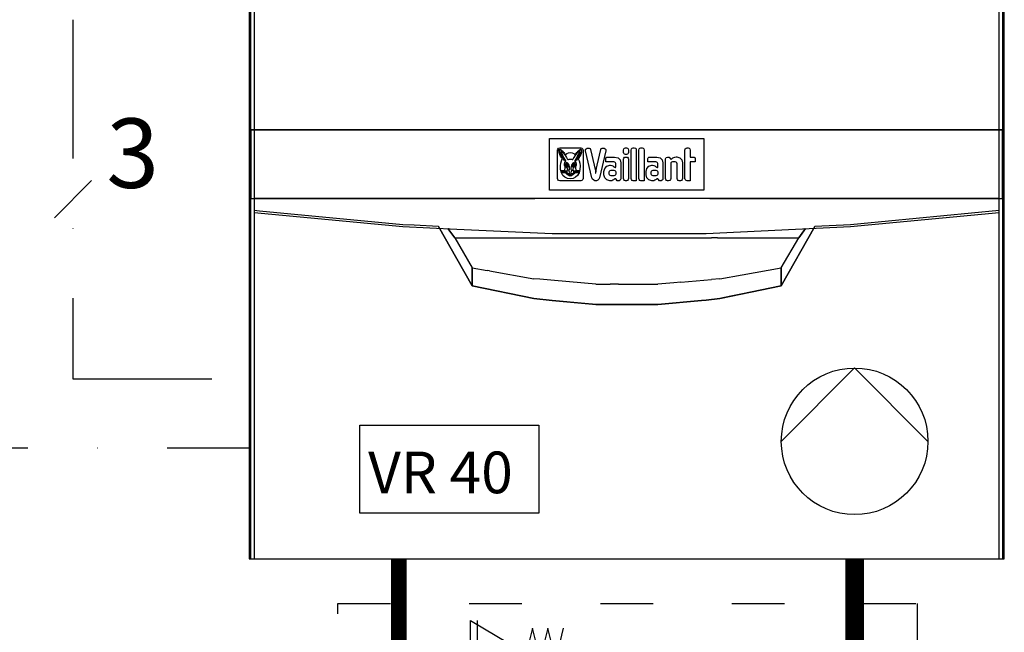
# Model space of a CAD drawing. Units: millimetres. Extents: x -11509 to 41535, y -77081 to -2360.
# Drawn here: x 8070 to 8295, y -16254 to -16114 of the extents above; entities that cross this region are included whole.
import ezdxf

# ---------------------------------------------------------------- set-up
doc = ezdxf.new("R2010")
doc.units = ezdxf.units.MM
doc.linetypes.add('ACAD_ISO03W100', pattern=[30, 12, -18])
doc.linetypes.add('DASHDOT', pattern=[25.4, 12.7, -6.35, 0, -6.35])
for name, color, linetype in [('LIVELLO_1', 160, 'Continuous'), ('Vaillant_H_ALLGEMEIN', 7, 'Continuous'), ('Vaillant_MSR_TEXT', 7, 'Continuous'), ('VG_H_SYMBOL', 7, 'Continuous'), ('VG_HEAT', 7, 'Continuous')]:
    doc.layers.add(name, color=color, linetype=linetype)
doc.styles.get("Standard").update_dxf_attribs({"font": 'arial.ttf'})

# ---------------------------------------------------------------- blocks, each defined once
blk = doc.blocks.new('Emniyet Ventili')
at = {"ltscale": 2}
blk.add_line((1181.81, -343.73), (1196.93, -343.73), dxfattribs=at)
at = {"layer": 'Vaillant_H_ALLGEMEIN', "linetype": 'Continuous'}
for p, q in [((1184.33, -315.62), (1194.41, -318.14)), ((1194.41, -318.14), (1184.33, -320.66)), ((1184.33, -320.66), (1194.41, -323.18)), ((1194.41, -323.18), (1184.33, -325.71)), ((1184.33, -325.71), (1194.41, -328.23)), ((1189.37, -333.27), (1201.97, -325.71)), ((1189.37, -333.27), (1189.37, -326.97)), ((1201.97, -325.71), (1201.97, -340.83)), ((1181.81, -345.87), (1189.37, -333.27)), ((1201.97, -340.83), (1189.37, -333.27)), ((1189.37, -333.27), (1196.93, -345.87)), ((1196.93, -345.87), (1181.81, -345.87))]:
    blk.add_line(p, q, dxfattribs=at)

msp = doc.modelspace()

# ---------------------------------------------------------------- linework, layer by layer
at = {"extrusion": (0, 1, 0)}
for p, q in [((8191.31, -16140.82), (8226.59, -16140.82)), ((8191.31, -16152.58), (8191.31, -16140.82)), ((8226.59, -16140.82), (8226.59, -16152.58)), ((8193.14, -16143.48), (8193.21, -16143.22)), ((8193.21, -16143.22), (8193.39, -16143.04)), ((8193.39, -16143.04), (8193.65, -16142.97)), ((8193.47, -16143.58), (8193.55, -16143.34)), ((8193.55, -16143.34), (8193.74, -16143.27)), ((8193.58, -16143.59), (8193.62, -16143.41)), ((8193.62, -16143.41), (8193.73, -16143.38)), ((8193.65, -16142.97), (8198.45, -16142.97)), ((8193.73, -16143.38), (8193.87, -16143.45)), ((8193.74, -16143.27), (8193.94, -16143.37)), ((8193.94, -16143.37), (8194.11, -16143.52)), ((8197.99, -16143.52), (8198.16, -16143.37)), ((8198.16, -16143.37), (8198.36, -16143.27)), ((8198.24, -16143.45), (8198.37, -16143.38)), ((8198.36, -16143.27), (8198.55, -16143.34)), ((8198.37, -16143.38), (8198.48, -16143.41)), ((8198.45, -16142.97), (8198.71, -16143.04)), ((8198.48, -16143.41), (8198.52, -16143.59)), ((8198.55, -16143.34), (8198.63, -16143.58)), ((8198.71, -16143.04), (8198.89, -16143.22)), ((8198.89, -16143.22), (8198.96, -16143.48)), ((8199.55, -16143.6), (8199.56, -16143.35)), ((8199.56, -16143.35), (8199.69, -16143.15)), ((8199.69, -16143.15), (8199.9, -16143.03)), ((8199.9, -16143.03), (8200.14, -16142.98)), ((8200.14, -16142.98), (8200.38, -16142.99)), ((8200.38, -16142.99), (8200.58, -16143.12)), ((8200.58, -16143.12), (8200.7, -16143.34)), ((8200.7, -16143.34), (8201.52, -16146.9)), ((8202.18, -16146.9), (8203, -16143.34)), ((8203, -16143.34), (8203.12, -16143.12)), ((8203.12, -16143.12), (8203.32, -16142.99)), ((8203.32, -16142.99), (8203.56, -16142.98)), ((8203.56, -16142.98), (8203.81, -16143.03)), ((8203.81, -16143.03), (8204.02, -16143.15)), ((8204.02, -16143.15), (8204.14, -16143.35)), ((8204.14, -16143.35), (8204.15, -16143.6)), ((8208.19, -16143.44), (8208.25, -16143.2)), ((8208.25, -16143.2), (8208.42, -16143.03)), ((8208.42, -16143.03), (8208.65, -16142.97)), ((8208.65, -16142.97), (8208.9, -16142.97)), ((8208.9, -16142.97), (8209.13, -16143.03)), ((8209.13, -16143.03), (8209.3, -16143.2)), ((8209.3, -16143.2), (8209.36, -16143.44)), ((8209.96, -16143.44), (8210.02, -16143.2)), ((8210.02, -16143.2), (8210.19, -16143.03)), ((8210.19, -16143.03), (8210.42, -16142.97)), ((8210.42, -16142.97), (8210.67, -16142.97)), ((8210.67, -16142.97), (8210.91, -16143.03)), ((8210.91, -16143.03), (8211.07, -16143.2)), ((8211.07, -16143.2), (8211.13, -16143.44)), ((8211.73, -16143.44), (8211.8, -16143.2)), ((8211.8, -16143.2), (8211.96, -16143.03)), ((8211.96, -16143.03), (8212.19, -16142.97)), ((8212.19, -16142.97), (8212.45, -16142.97)), ((8212.45, -16142.97), (8212.68, -16143.03)), ((8212.68, -16143.03), (8212.84, -16143.2)), ((8212.84, -16143.2), (8212.91, -16143.44)), ((8222.25, -16143.44), (8222.32, -16143.2)), ((8222.32, -16143.2), (8222.48, -16143.03)), ((8222.48, -16143.03), (8222.71, -16142.97)), ((8222.71, -16142.97), (8222.97, -16142.97)), ((8222.97, -16142.97), (8223.2, -16143.03)), ((8223.2, -16143.03), (8223.36, -16143.2)), ((8223.36, -16143.2), (8223.43, -16143.44)), ((8193.14, -16149.93), (8193.14, -16143.48)), ((8193.52, -16143.97), (8193.47, -16143.58)), ((8193.67, -16144.44), (8193.52, -16143.97)), ((8193.62, -16143.94), (8193.58, -16143.59)), ((8193.77, -16144.4), (8193.62, -16143.94)), ((8193.85, -16144.81), (8193.67, -16144.44)), ((8194.02, -16144.88), (8193.77, -16144.4)), ((8193.89, -16143.84), (8193.85, -16143.89)), ((8193.85, -16143.89), (8193.85, -16143.97)), ((8193.85, -16143.97), (8193.87, -16144.07)), ((8194.05, -16145.14), (8193.85, -16144.81)), ((8193.87, -16143.45), (8194.03, -16143.6)), ((8193.87, -16144.07), (8193.92, -16144.23)), ((8193.97, -16143.86), (8193.89, -16143.84)), ((8193.92, -16144.23), (8194.02, -16144.46)), ((8194.05, -16143.96), (8193.97, -16143.86)), ((8194.02, -16144.46), (8194.14, -16144.72)), ((8194.27, -16145.29), (8194.02, -16144.88)), ((8194.03, -16143.6), (8194.23, -16143.8)), ((8194.03, -16145.91), (8194.23, -16145.42)), ((8194.13, -16144.14), (8194.05, -16143.96)), ((8194.23, -16145.42), (8194.05, -16145.14)), ((8194.11, -16143.52), (8194.21, -16143.62)), ((8194.28, -16144.48), (8194.13, -16144.14)), ((8194.14, -16144.72), (8194.29, -16145)), ((8194.21, -16143.62), (8194.31, -16143.73)), ((8194.23, -16143.8), (8194.5, -16144.13)), ((8194.48, -16145.56), (8194.27, -16145.29)), ((8194.37, -16144.7), (8194.28, -16144.48)), ((8194.29, -16145), (8194.44, -16145.26)), ((8194.31, -16143.73), (8194.43, -16143.87)), ((8194.46, -16144.91), (8194.37, -16144.7)), ((8194.43, -16143.87), (8194.56, -16144.03)), ((8194.44, -16145.26), (8194.59, -16145.48)), ((8194.63, -16145.23), (8194.46, -16144.91)), ((8194.63, -16145.72), (8194.48, -16145.56)), ((8194.5, -16144.13), (8194.95, -16144.74)), ((8194.56, -16144.03), (8194.72, -16144.23)), ((8194.59, -16145.48), (8194.73, -16145.66)), ((8194.76, -16145.45), (8194.63, -16145.23)), ((8194.72, -16144.23), (8194.91, -16144.5)), ((8194.73, -16145.66), (8194.84, -16145.8)), ((8194.86, -16145.62), (8194.76, -16145.45)), ((8194.92, -16145.73), (8194.86, -16145.62)), ((8194.91, -16144.5), (8195.26, -16144.24)), ((8194.95, -16144.74), (8195.19, -16145.12)), ((8195.19, -16145.12), (8195.37, -16145.43)), ((8195.26, -16144.24), (8195.65, -16144.07)), ((8195.37, -16145.43), (8195.46, -16145.58)), ((8195.46, -16145.58), (8195.47, -16145.6)), ((8195.47, -16145.6), (8195.49, -16145.61)), ((8195.49, -16145.61), (8195.51, -16145.61)), ((8195.51, -16145.61), (8195.61, -16145.58)), ((8195.61, -16145.58), (8195.78, -16145.52)), ((8195.65, -16144.07), (8196.05, -16144.02)), ((8195.78, -16145.52), (8196.05, -16145.49)), ((8196.05, -16144.02), (8196.45, -16144.07)), ((8196.05, -16145.49), (8196.32, -16145.52)), ((8196.32, -16145.52), (8196.49, -16145.58)), ((8196.45, -16144.07), (8196.84, -16144.24)), ((8196.49, -16145.58), (8196.59, -16145.61)), ((8196.59, -16145.61), (8196.62, -16145.61)), ((8196.62, -16145.61), (8196.63, -16145.6)), ((8196.63, -16145.6), (8196.65, -16145.58)), ((8196.65, -16145.58), (8196.73, -16145.43)), ((8196.73, -16145.43), (8196.91, -16145.12)), ((8196.84, -16144.24), (8197.19, -16144.5)), ((8196.91, -16145.12), (8197.16, -16144.74)), ((8197.16, -16144.74), (8197.6, -16144.13)), ((8197.24, -16145.62), (8197.18, -16145.73)), ((8197.19, -16144.5), (8197.38, -16144.23)), ((8197.34, -16145.45), (8197.24, -16145.62)), ((8197.26, -16145.8), (8197.37, -16145.66)), ((8197.47, -16145.23), (8197.34, -16145.45)), ((8197.37, -16145.66), (8197.51, -16145.48)), ((8197.38, -16144.23), (8197.54, -16144.03)), ((8197.64, -16144.91), (8197.47, -16145.23)), ((8197.62, -16145.56), (8197.47, -16145.72)), ((8197.51, -16145.48), (8197.66, -16145.26)), ((8197.54, -16144.03), (8197.67, -16143.87)), ((8197.6, -16144.13), (8197.87, -16143.8)), ((8197.83, -16145.29), (8197.62, -16145.56)), ((8197.73, -16144.7), (8197.64, -16144.91)), ((8197.66, -16145.26), (8197.81, -16145)), ((8197.67, -16143.87), (8197.79, -16143.73)), ((8197.83, -16144.48), (8197.73, -16144.7)), ((8197.79, -16143.73), (8197.9, -16143.62)), ((8197.81, -16145), (8197.96, -16144.72)), ((8197.97, -16144.14), (8197.83, -16144.48)), ((8198.08, -16144.88), (8197.83, -16145.29)), ((8197.87, -16143.8), (8198.07, -16143.6)), ((8198.06, -16145.14), (8197.87, -16145.42)), ((8197.87, -16145.42), (8198.07, -16145.91)), ((8197.9, -16143.62), (8197.99, -16143.52)), ((8197.96, -16144.72), (8198.08, -16144.46)), ((8198.05, -16143.96), (8197.97, -16144.14)), ((8198.13, -16143.86), (8198.05, -16143.96)), ((8198.25, -16144.81), (8198.06, -16145.14)), ((8198.07, -16143.6), (8198.24, -16143.45)), ((8198.08, -16144.46), (8198.18, -16144.23)), ((8198.33, -16144.4), (8198.08, -16144.88)), ((8198.21, -16143.84), (8198.13, -16143.86)), ((8198.18, -16144.23), (8198.23, -16144.07)), ((8198.25, -16143.89), (8198.21, -16143.84)), ((8198.23, -16144.07), (8198.25, -16143.97)), ((8198.25, -16143.97), (8198.25, -16143.89)), ((8198.43, -16144.44), (8198.25, -16144.81)), ((8198.48, -16143.94), (8198.33, -16144.4)), ((8198.58, -16143.97), (8198.43, -16144.44)), ((8198.52, -16143.59), (8198.48, -16143.94)), ((8198.63, -16143.58), (8198.58, -16143.97)), ((8198.96, -16143.48), (8198.96, -16149.93)), ((8200.99, -16149.79), (8199.55, -16143.6)), ((8204.15, -16143.6), (8202.71, -16149.79)), ((8204.14, -16145.4), (8204.2, -16145.2)), ((8204.14, -16146.12), (8204.14, -16145.4)), ((8204.2, -16145.2), (8204.36, -16145.08)), ((8204.36, -16145.08), (8204.59, -16145.04)), ((8204.59, -16145.04), (8206.17, -16145.04)), ((8206.17, -16145.04), (8206.98, -16145.22)), ((8206.98, -16145.22), (8207.44, -16145.7)), ((8208.19, -16143.97), (8208.19, -16143.44)), ((8208.25, -16144.21), (8208.19, -16143.97)), ((8208.19, -16145.51), (8208.25, -16145.27)), ((8208.19, -16149.96), (8208.19, -16145.51)), ((8208.42, -16144.38), (8208.25, -16144.21)), ((8208.25, -16145.27), (8208.42, -16145.1)), ((8208.65, -16144.45), (8208.42, -16144.38)), ((8208.42, -16145.1), (8208.65, -16145.04)), ((8208.9, -16144.45), (8208.65, -16144.45)), ((8208.65, -16145.04), (8208.9, -16145.04)), ((8209.13, -16144.38), (8208.9, -16144.45)), ((8208.9, -16145.04), (8209.13, -16145.1)), ((8209.3, -16144.21), (8209.13, -16144.38)), ((8209.13, -16145.1), (8209.3, -16145.27)), ((8209.36, -16143.97), (8209.3, -16144.21)), ((8209.3, -16145.27), (8209.36, -16145.51)), ((8209.36, -16143.44), (8209.36, -16143.97)), ((8209.36, -16145.51), (8209.36, -16149.96)), ((8209.96, -16149.96), (8209.96, -16143.44)), ((8211.13, -16143.44), (8211.13, -16150.44)), ((8211.73, -16149.96), (8211.73, -16143.44)), ((8212.91, -16143.44), (8212.91, -16150.44)), ((8213.76, -16145.4), (8213.82, -16145.21)), ((8213.76, -16146.12), (8213.76, -16145.4)), ((8213.82, -16145.21), (8213.98, -16145.08)), ((8213.98, -16145.08), (8214.21, -16145.04)), ((8214.21, -16145.04), (8215.78, -16145.04)), ((8215.78, -16145.04), (8216.6, -16145.22)), ((8216.6, -16145.22), (8217.06, -16145.7)), ((8217.81, -16145.48), (8217.85, -16145.29)), ((8217.81, -16149.96), (8217.81, -16145.48)), ((8217.85, -16145.29), (8217.98, -16145.11)), ((8217.98, -16145.11), (8218.22, -16145.04)), ((8218.22, -16145.04), (8218.61, -16145.04)), ((8218.61, -16145.04), (8218.89, -16145.4)), ((8218.89, -16145.4), (8218.94, -16145.46)), ((8218.94, -16145.46), (8219, -16145.49)), ((8219, -16145.49), (8219.05, -16145.5)), ((8219.05, -16145.5), (8219.1, -16145.49)), ((8219.1, -16145.49), (8219.16, -16145.46)), ((8219.16, -16145.46), (8219.23, -16145.42)), ((8219.23, -16145.42), (8219.31, -16145.37)), ((8219.31, -16145.37), (8219.39, -16145.31)), ((8219.39, -16145.31), (8219.48, -16145.25)), ((8219.48, -16145.25), (8219.69, -16145.13)), ((8219.69, -16145.13), (8219.95, -16145.04)), ((8219.95, -16145.04), (8220.25, -16145)), ((8220.25, -16145), (8220.42, -16145)), ((8220.42, -16145), (8221.09, -16145.2)), ((8221.09, -16145.2), (8221.51, -16145.71)), ((8222.25, -16149.96), (8222.25, -16143.44)), ((8223.43, -16143.44), (8223.43, -16145.04)), ((8223.43, -16145.04), (8224.14, -16145.04)), ((8224.14, -16145.04), (8224.37, -16145.09)), ((8224.37, -16145.09), (8224.54, -16145.24)), ((8224.54, -16145.24), (8224.6, -16145.47)), ((8224.6, -16145.47), (8224.6, -16146.12)), ((8193.82, -16147.02), (8193.89, -16146.45)), ((8193.85, -16147.89), (8193.82, -16147.02)), ((8194.04, -16148.62), (8193.85, -16147.89)), ((8193.89, -16146.45), (8194.03, -16145.91)), ((8194.78, -16145.85), (8194.63, -16145.72)), ((8194.71, -16146.58), (8194.78, -16146.28)), ((8194.72, -16146.88), (8194.71, -16146.58)), ((8194.79, -16147.13), (8194.72, -16146.88)), ((8194.86, -16145.88), (8194.78, -16145.85)), ((8194.78, -16146.28), (8194.9, -16146.08)), ((8194.78, -16147.96), (8194.81, -16147.81)), ((8194.85, -16147.31), (8194.79, -16147.13)), ((8194.81, -16147.81), (8194.85, -16147.66)), ((8194.84, -16145.8), (8194.86, -16145.88)), ((8194.87, -16147.44), (8194.85, -16147.31)), ((8194.85, -16147.66), (8194.87, -16147.56)), ((8194.87, -16147.56), (8194.87, -16147.44)), ((8194.9, -16146.08), (8195, -16145.95)), ((8194.98, -16145.84), (8194.92, -16145.73)), ((8195.03, -16146.42), (8194.96, -16146.62)), ((8194.96, -16146.62), (8194.96, -16146.87)), ((8194.96, -16146.87), (8195.02, -16147.11)), ((8195.01, -16145.9), (8194.98, -16145.84)), ((8195, -16145.95), (8195.01, -16145.94)), ((8195.02, -16145.92), (8195.01, -16145.9)), ((8195.01, -16145.94), (8195.02, -16145.92)), ((8195.02, -16147.11), (8195.14, -16147.33)), ((8195.16, -16146.32), (8195.03, -16146.42)), ((8195.13, -16146.67), (8195.19, -16146.61)), ((8195.13, -16146.71), (8195.13, -16146.67)), ((8195.16, -16146.72), (8195.13, -16146.71)), ((8195.14, -16147.33), (8195.24, -16147.49)), ((8195.32, -16146.34), (8195.16, -16146.32)), ((8195.19, -16146.7), (8195.16, -16146.72)), ((8195.16, -16146.9), (8195.21, -16146.81)), ((8195.16, -16147.04), (8195.16, -16146.9)), ((8195.22, -16147.18), (8195.16, -16147.04)), ((8195.19, -16146.61), (8195.3, -16146.59)), ((8195.23, -16146.69), (8195.19, -16146.7)), ((8195.21, -16146.81), (8195.3, -16146.79)), ((8195.35, -16147.31), (8195.22, -16147.18)), ((8195.31, -16146.68), (8195.23, -16146.69)), ((8195.24, -16147.49), (8195.31, -16147.59)), ((8195.3, -16146.59), (8195.46, -16146.64)), ((8195.3, -16146.79), (8195.38, -16146.82)), ((8195.42, -16146.72), (8195.31, -16146.68)), ((8195.31, -16147.59), (8195.37, -16147.71)), ((8195.47, -16146.46), (8195.32, -16146.34)), ((8195.46, -16147.36), (8195.35, -16147.31)), ((8195.37, -16147.71), (8195.4, -16147.84)), ((8195.38, -16146.82), (8195.45, -16146.9)), ((8195.41, -16146.94), (8195.39, -16146.98)), ((8195.39, -16146.98), (8195.39, -16147.03)), ((8195.39, -16147.03), (8195.43, -16147.06)), ((8195.4, -16147.91), (8195.39, -16147.99)), ((8195.4, -16147.84), (8195.4, -16147.91)), ((8195.45, -16146.92), (8195.41, -16146.94)), ((8195.55, -16146.89), (8195.42, -16146.72)), ((8195.43, -16147.06), (8195.47, -16147.06)), ((8195.45, -16146.9), (8195.45, -16146.91)), ((8195.45, -16146.91), (8195.45, -16146.92)), ((8195.45, -16146.92), (8195.45, -16146.92)), ((8195.46, -16146.64), (8195.56, -16146.75)), ((8195.54, -16147.36), (8195.46, -16147.36)), ((8195.62, -16146.67), (8195.47, -16146.46)), ((8195.47, -16147.06), (8195.51, -16147.05)), ((8195.51, -16147.05), (8195.52, -16147.05)), ((8195.52, -16147.05), (8195.52, -16147.05)), ((8195.52, -16147.05), (8195.53, -16147.05)), ((8195.53, -16147.05), (8195.54, -16147.07)), ((8195.54, -16147.07), (8195.55, -16147.1)), ((8195.58, -16147.31), (8195.54, -16147.36)), ((8195.6, -16147.04), (8195.55, -16146.89)), ((8195.55, -16147.1), (8195.56, -16147.14)), ((8195.56, -16146.75), (8195.61, -16146.87)), ((8195.56, -16147.14), (8195.58, -16147.24)), ((8195.58, -16147.24), (8195.58, -16147.31)), ((8195.63, -16147.13), (8195.6, -16147.04)), ((8195.61, -16146.87), (8195.65, -16147.01)), ((8195.76, -16146.93), (8195.62, -16146.67)), ((8195.65, -16147.16), (8195.63, -16147.13)), ((8195.65, -16147.01), (8195.66, -16147.12)), ((8195.66, -16147.12), (8195.65, -16147.16)), ((8195.85, -16147.23), (8195.76, -16146.93)), ((8195.89, -16147.57), (8195.85, -16147.23)), ((8195.86, -16147.93), (8195.89, -16147.8)), ((8195.89, -16147.8), (8195.89, -16147.57)), ((8196.25, -16147.23), (8196.21, -16147.57)), ((8196.21, -16147.57), (8196.21, -16147.8)), ((8196.21, -16147.8), (8196.25, -16147.93)), ((8196.35, -16146.93), (8196.25, -16147.23)), ((8196.48, -16146.67), (8196.35, -16146.93)), ((8196.44, -16147.12), (8196.45, -16147.01)), ((8196.45, -16147.16), (8196.44, -16147.12)), ((8196.45, -16147.01), (8196.49, -16146.87)), ((8196.47, -16147.13), (8196.45, -16147.16)), ((8196.5, -16147.04), (8196.47, -16147.13)), ((8196.63, -16146.46), (8196.48, -16146.67)), ((8196.49, -16146.87), (8196.54, -16146.75)), ((8196.56, -16146.89), (8196.5, -16147.04)), ((8196.52, -16147.24), (8196.54, -16147.14)), ((8196.52, -16147.31), (8196.52, -16147.24)), ((8196.56, -16147.36), (8196.52, -16147.31)), ((8196.54, -16146.75), (8196.64, -16146.64)), ((8196.54, -16147.14), (8196.55, -16147.1)), ((8196.55, -16147.1), (8196.56, -16147.07)), ((8196.68, -16146.72), (8196.56, -16146.89)), ((8196.56, -16147.07), (8196.57, -16147.05)), ((8196.64, -16147.36), (8196.56, -16147.36)), ((8196.57, -16147.05), (8196.58, -16147.05)), ((8196.58, -16147.05), (8196.59, -16147.05)), ((8196.59, -16147.05), (8196.6, -16147.05)), ((8196.6, -16147.05), (8196.63, -16147.06)), ((8196.78, -16146.34), (8196.63, -16146.46)), ((8196.63, -16147.06), (8196.67, -16147.06)), ((8196.64, -16146.64), (8196.81, -16146.59)), ((8196.75, -16147.31), (8196.64, -16147.36)), ((8196.65, -16146.9), (8196.72, -16146.82)), ((8196.65, -16146.91), (8196.65, -16146.9)), ((8196.65, -16146.92), (8196.65, -16146.91)), ((8196.69, -16146.94), (8196.65, -16146.92)), ((8196.65, -16146.92), (8196.65, -16146.92)), ((8196.67, -16147.06), (8196.71, -16147.03)), ((8196.79, -16146.68), (8196.68, -16146.72)), ((8196.72, -16146.98), (8196.69, -16146.94)), ((8196.7, -16147.84), (8196.73, -16147.71)), ((8196.7, -16147.91), (8196.7, -16147.84)), ((8196.71, -16147.99), (8196.7, -16147.91)), ((8196.71, -16147.03), (8196.72, -16146.98)), ((8196.72, -16146.82), (8196.8, -16146.79)), ((8196.73, -16147.71), (8196.79, -16147.59)), ((8196.88, -16147.18), (8196.75, -16147.31)), ((8196.94, -16146.32), (8196.78, -16146.34)), ((8196.87, -16146.69), (8196.79, -16146.68)), ((8196.79, -16147.59), (8196.86, -16147.49)), ((8196.8, -16146.79), (8196.89, -16146.81)), ((8196.81, -16146.59), (8196.91, -16146.61)), ((8196.86, -16147.49), (8196.96, -16147.33)), ((8196.91, -16146.7), (8196.87, -16146.69)), ((8196.94, -16147.04), (8196.88, -16147.18)), ((8196.89, -16146.81), (8196.94, -16146.9)), ((8196.91, -16146.61), (8196.97, -16146.67)), ((8196.95, -16146.72), (8196.91, -16146.7)), ((8197.08, -16146.42), (8196.94, -16146.32)), ((8196.94, -16146.9), (8196.94, -16147.04)), ((8196.97, -16146.71), (8196.95, -16146.72)), ((8196.96, -16147.33), (8197.08, -16147.11)), ((8196.97, -16146.67), (8196.97, -16146.71)), ((8197.14, -16146.62), (8197.08, -16146.42)), ((8197.08, -16147.11), (8197.14, -16146.87)), ((8197.12, -16145.84), (8197.09, -16145.9)), ((8197.09, -16145.9), (8197.09, -16145.92)), ((8197.09, -16145.92), (8197.09, -16145.94)), ((8197.09, -16145.94), (8197.1, -16145.95)), ((8197.1, -16145.95), (8197.2, -16146.08)), ((8197.18, -16145.73), (8197.12, -16145.84)), ((8197.14, -16146.87), (8197.14, -16146.62)), ((8197.2, -16146.08), (8197.32, -16146.28)), ((8197.25, -16147.31), (8197.23, -16147.44)), ((8197.23, -16147.44), (8197.23, -16147.56)), ((8197.23, -16147.56), (8197.25, -16147.66)), ((8197.24, -16145.88), (8197.26, -16145.8)), ((8197.32, -16145.85), (8197.24, -16145.88)), ((8197.31, -16147.13), (8197.25, -16147.31)), ((8197.25, -16147.66), (8197.3, -16147.81)), ((8197.3, -16147.81), (8197.32, -16147.96)), ((8197.38, -16146.88), (8197.31, -16147.13)), ((8197.47, -16145.72), (8197.32, -16145.85)), ((8197.32, -16146.28), (8197.39, -16146.58)), ((8197.39, -16146.58), (8197.38, -16146.88)), ((8198.25, -16147.89), (8198.06, -16148.62)), ((8198.07, -16145.91), (8198.21, -16146.45)), ((8198.21, -16146.45), (8198.28, -16147.02)), ((8198.28, -16147.02), (8198.25, -16147.89)), ((8201.52, -16146.9), (8201.67, -16147.59)), ((8201.67, -16147.59), (8201.78, -16148.22)), ((8201.93, -16148.22), (8202.03, -16147.59)), ((8202.03, -16147.59), (8202.18, -16146.9)), ((8203.74, -16148.32), (8203.91, -16147.64)), ((8203.91, -16147.64), (8204.36, -16147.13)), ((8206, -16146.12), (8204.14, -16146.12)), ((8204.36, -16147.13), (8205.05, -16146.93)), ((8205.05, -16146.93), (8205.2, -16146.93)), ((8205.2, -16146.93), (8205.51, -16146.97)), ((8205.51, -16146.97), (8205.75, -16147.06)), ((8205.75, -16147.06), (8205.94, -16147.18)), ((8205.94, -16147.18), (8206.02, -16147.25)), ((8206.22, -16146.18), (8206, -16146.12)), ((8206.02, -16147.25), (8206.09, -16147.3)), ((8206.09, -16147.3), (8206.16, -16147.35)), ((8206.16, -16147.35), (8206.22, -16147.39)), ((8206.36, -16146.33), (8206.22, -16146.18)), ((8206.22, -16147.39), (8206.27, -16147.42)), ((8206.27, -16147.42), (8206.33, -16147.43)), ((8206.33, -16147.43), (8206.35, -16147.42)), ((8206.35, -16147.42), (8206.38, -16147.41)), ((8206.42, -16146.54), (8206.36, -16146.33)), ((8206.38, -16147.41), (8206.4, -16147.39)), ((8206.4, -16147.39), (8206.41, -16147.36)), ((8206.41, -16147.36), (8206.42, -16147.32)), ((8206.42, -16147.27), (8206.42, -16146.54)), ((8206.42, -16147.32), (8206.42, -16147.27)), ((8207.44, -16145.7), (8207.59, -16146.38)), ((8207.59, -16146.38), (8207.59, -16150)), ((8213.36, -16148.33), (8213.53, -16147.64)), ((8213.53, -16147.64), (8213.98, -16147.13)), ((8215.62, -16146.12), (8213.76, -16146.12)), ((8213.98, -16147.13), (8214.67, -16146.93)), ((8214.67, -16146.93), (8214.82, -16146.93)), ((8214.82, -16146.93), (8215.13, -16146.97)), ((8215.13, -16146.97), (8215.37, -16147.06)), ((8215.37, -16147.06), (8215.55, -16147.18)), ((8215.55, -16147.18), (8215.63, -16147.25)), ((8215.83, -16146.18), (8215.62, -16146.12)), ((8215.63, -16147.25), (8215.71, -16147.3)), ((8215.71, -16147.3), (8215.77, -16147.35)), ((8215.77, -16147.35), (8215.83, -16147.39)), ((8215.98, -16146.33), (8215.83, -16146.18)), ((8215.83, -16147.39), (8215.89, -16147.42)), ((8215.89, -16147.42), (8215.94, -16147.43)), ((8215.94, -16147.43), (8215.97, -16147.42)), ((8215.97, -16147.42), (8216, -16147.41)), ((8216.04, -16146.54), (8215.98, -16146.33)), ((8216, -16147.41), (8216.02, -16147.39)), ((8216.02, -16147.39), (8216.03, -16147.36)), ((8216.03, -16147.32), (8216.04, -16147.27)), ((8216.03, -16147.36), (8216.03, -16147.32)), ((8216.04, -16147.27), (8216.04, -16146.54)), ((8217.06, -16145.7), (8217.21, -16146.38)), ((8217.21, -16146.38), (8217.21, -16150)), ((8219.04, -16146.35), (8218.98, -16146.58)), ((8218.98, -16146.58), (8218.98, -16149.96)), ((8219.2, -16146.18), (8219.04, -16146.35)), ((8219.43, -16146.12), (8219.2, -16146.18)), ((8220.03, -16146.12), (8219.43, -16146.12)), ((8220.26, -16146.18), (8220.03, -16146.12)), ((8220.42, -16146.35), (8220.26, -16146.18)), ((8220.48, -16146.58), (8220.42, -16146.35)), ((8220.48, -16149.96), (8220.48, -16146.58)), ((8221.51, -16145.71), (8221.65, -16146.39)), ((8221.65, -16146.39), (8221.65, -16149.96)), ((8224.6, -16146.12), (8223.43, -16146.12)), ((8223.43, -16146.12), (8223.43, -16150.44)), ((8193.21, -16150.19), (8193.14, -16149.93)), ((8193.98, -16148.15), (8193.99, -16148.12)), ((8193.98, -16148.18), (8193.98, -16148.15)), ((8194, -16148.21), (8193.98, -16148.18)), ((8193.99, -16148.12), (8194.01, -16148.1)), ((8194.03, -16148.21), (8194, -16148.21)), ((8194.01, -16148.1), (8194.04, -16148.1)), ((8195.24, -16148.28), (8194.03, -16148.21)), ((8194.04, -16148.1), (8194.78, -16148.14)), ((8194.04, -16148.4), (8194.05, -16148.37)), ((8194.05, -16148.43), (8194.04, -16148.4)), ((8194.38, -16149.22), (8194.04, -16148.62)), ((8194.05, -16148.37), (8194.07, -16148.35)), ((8194.07, -16148.45), (8194.05, -16148.43)), ((8194.07, -16148.35), (8194.1, -16148.34)), ((8194.1, -16148.46), (8194.07, -16148.45)), ((8194.1, -16148.34), (8195.23, -16148.34)), ((8195.23, -16148.46), (8194.1, -16148.46)), ((8194.12, -16148.64), (8194.13, -16148.61)), ((8194.13, -16148.67), (8194.12, -16148.64)), ((8194.13, -16148.61), (8194.15, -16148.59)), ((8194.16, -16148.69), (8194.13, -16148.67)), ((8194.15, -16148.59), (8194.18, -16148.58)), ((8194.19, -16148.7), (8194.16, -16148.69)), ((8194.18, -16148.58), (8195.24, -16148.53)), ((8194.94, -16148.66), (8194.19, -16148.7)), ((8194.83, -16149.66), (8194.38, -16149.22)), ((8194.78, -16148.14), (8194.78, -16147.96)), ((8195.4, -16149.93), (8194.83, -16149.66)), ((8195.15, -16148.88), (8194.94, -16148.66)), ((8195.36, -16149.01), (8195.15, -16148.88)), ((8195.23, -16148.34), (8195.23, -16148.38)), ((8195.23, -16148.38), (8195.23, -16148.41)), ((8195.23, -16148.41), (8195.23, -16148.45)), ((8195.23, -16148.45), (8195.23, -16148.46)), ((8195.28, -16148.18), (8195.24, -16148.28)), ((8195.24, -16148.53), (8195.34, -16148.71)), ((8195.33, -16148.11), (8195.28, -16148.18)), ((8195.37, -16148.05), (8195.33, -16148.11)), ((8195.34, -16148.71), (8195.49, -16148.8)), ((8195.5, -16149.08), (8195.36, -16149.01)), ((8195.39, -16147.99), (8195.37, -16148.05)), ((8196.05, -16150.03), (8195.4, -16149.93)), ((8195.49, -16148.8), (8195.66, -16148.83)), ((8195.6, -16149.17), (8195.5, -16149.08)), ((8195.78, -16149.32), (8195.6, -16149.17)), ((8195.66, -16148.83), (8195.82, -16148.77)), ((8195.72, -16148.22), (8195.73, -16148.13)), ((8195.76, -16148.3), (8195.72, -16148.22)), ((8195.73, -16148.13), (8195.77, -16148.05)), ((8195.75, -16149.04), (8195.85, -16149)), ((8195.84, -16149.11), (8195.75, -16149.04)), ((8195.82, -16148.36), (8195.76, -16148.3)), ((8195.77, -16148.05), (8195.81, -16147.99)), ((8196.05, -16149.39), (8195.78, -16149.32)), ((8195.81, -16147.99), (8195.86, -16147.93)), ((8195.88, -16148.41), (8195.82, -16148.36)), ((8195.82, -16148.77), (8195.94, -16148.61)), ((8195.94, -16149.15), (8195.84, -16149.11)), ((8195.85, -16149), (8195.96, -16148.93)), ((8195.94, -16148.61), (8195.88, -16148.41)), ((8196.05, -16149.16), (8195.94, -16149.15)), ((8195.96, -16148.93), (8196.05, -16148.85)), ((8196.05, -16148.85), (8196.14, -16148.93)), ((8196.16, -16149.15), (8196.05, -16149.16)), ((8196.32, -16149.32), (8196.05, -16149.39)), ((8196.7, -16149.93), (8196.05, -16150.03)), ((8196.14, -16148.93), (8196.25, -16149)), ((8196.22, -16148.41), (8196.16, -16148.61)), ((8196.16, -16148.61), (8196.28, -16148.77)), ((8196.26, -16149.11), (8196.16, -16149.15)), ((8196.28, -16148.36), (8196.22, -16148.41)), ((8196.25, -16147.93), (8196.29, -16147.99)), ((8196.25, -16149), (8196.35, -16149.04)), ((8196.35, -16149.04), (8196.26, -16149.11)), ((8196.34, -16148.3), (8196.28, -16148.36)), ((8196.28, -16148.77), (8196.45, -16148.83)), ((8196.29, -16147.99), (8196.33, -16148.05)), ((8196.5, -16149.17), (8196.32, -16149.32)), ((8196.33, -16148.05), (8196.37, -16148.13)), ((8196.38, -16148.22), (8196.34, -16148.3)), ((8196.37, -16148.13), (8196.38, -16148.22)), ((8196.45, -16148.83), (8196.61, -16148.8)), ((8196.6, -16149.08), (8196.5, -16149.17)), ((8196.74, -16149.01), (8196.6, -16149.08)), ((8196.61, -16148.8), (8196.76, -16148.71)), ((8197.27, -16149.66), (8196.7, -16149.93)), ((8196.73, -16148.05), (8196.71, -16147.99)), ((8196.77, -16148.11), (8196.73, -16148.05)), ((8196.95, -16148.88), (8196.74, -16149.01)), ((8196.76, -16148.71), (8196.86, -16148.53)), ((8196.82, -16148.18), (8196.77, -16148.11)), ((8196.86, -16148.28), (8196.82, -16148.18)), ((8198.07, -16148.21), (8196.86, -16148.28)), ((8196.86, -16148.53), (8197.92, -16148.58)), ((8196.87, -16148.38), (8196.87, -16148.34)), ((8196.87, -16148.34), (8198, -16148.34)), ((8196.87, -16148.41), (8196.87, -16148.38)), ((8196.87, -16148.45), (8196.87, -16148.41)), ((8196.87, -16148.46), (8196.87, -16148.45)), ((8198, -16148.46), (8196.87, -16148.46)), ((8197.16, -16148.66), (8196.95, -16148.88)), ((8197.91, -16148.7), (8197.16, -16148.66)), ((8197.72, -16149.22), (8197.27, -16149.66)), ((8197.32, -16147.96), (8197.32, -16148.14)), ((8197.32, -16148.14), (8198.06, -16148.1)), ((8198.06, -16148.62), (8197.72, -16149.22)), ((8197.94, -16148.69), (8197.91, -16148.7)), ((8197.92, -16148.58), (8197.95, -16148.59)), ((8197.97, -16148.67), (8197.94, -16148.69)), ((8197.95, -16148.59), (8197.97, -16148.61)), ((8197.97, -16148.61), (8197.98, -16148.64)), ((8197.98, -16148.64), (8197.97, -16148.67)), ((8198, -16148.34), (8198.03, -16148.35)), ((8198.03, -16148.45), (8198, -16148.46)), ((8198.03, -16148.35), (8198.05, -16148.37)), ((8198.05, -16148.43), (8198.03, -16148.45)), ((8198.05, -16148.37), (8198.06, -16148.4)), ((8198.06, -16148.4), (8198.05, -16148.43)), ((8198.06, -16148.1), (8198.09, -16148.1)), ((8198.1, -16148.21), (8198.07, -16148.21)), ((8198.09, -16148.1), (8198.11, -16148.12)), ((8198.12, -16148.18), (8198.1, -16148.21)), ((8198.11, -16148.12), (8198.12, -16148.15)), ((8198.12, -16148.15), (8198.12, -16148.18)), ((8198.96, -16149.93), (8198.89, -16150.19)), ((8201.14, -16150.1), (8200.99, -16149.79)), ((8201.39, -16150.34), (8201.14, -16150.1)), ((8201.78, -16148.22), (8201.84, -16148.74)), ((8201.84, -16148.74), (8201.86, -16148.74)), ((8201.86, -16148.74), (8201.93, -16148.22)), ((8202.56, -16150.1), (8202.31, -16150.34)), ((8202.71, -16149.79), (8202.56, -16150.1)), ((8203.74, -16149.07), (8203.74, -16148.32)), ((8203.91, -16149.76), (8203.74, -16149.07)), ((8204.36, -16150.27), (8203.91, -16149.76)), ((8204.92, -16148.52), (8204.98, -16148.28)), ((8204.92, -16148.89), (8204.92, -16148.52)), ((8204.98, -16149.12), (8204.92, -16148.89)), ((8204.98, -16148.28), (8205.14, -16148.12)), ((8205.14, -16149.29), (8204.98, -16149.12)), ((8205.14, -16148.12), (8205.37, -16148.05)), ((8205.37, -16149.35), (8205.14, -16149.29)), ((8205.37, -16148.05), (8205.97, -16148.05)), ((8205.97, -16149.35), (8205.37, -16149.35)), ((8205.97, -16148.05), (8206.2, -16148.12)), ((8206.2, -16149.29), (8205.97, -16149.35)), ((8206.09, -16150.12), (8206.02, -16150.18)), ((8206.16, -16150.08), (8206.09, -16150.12)), ((8206.22, -16150.03), (8206.16, -16150.08)), ((8206.2, -16148.12), (8206.36, -16148.28)), ((8206.36, -16149.12), (8206.2, -16149.29)), ((8206.28, -16150.01), (8206.22, -16150.03)), ((8206.34, -16150), (8206.28, -16150.01)), ((8206.41, -16150.01), (8206.34, -16150)), ((8206.36, -16148.28), (8206.42, -16148.52)), ((8206.42, -16148.89), (8206.36, -16149.12)), ((8206.47, -16150.03), (8206.41, -16150.01)), ((8206.42, -16148.52), (8206.42, -16148.89)), ((8206.52, -16150.09), (8206.47, -16150.03)), ((8206.79, -16150.44), (8206.52, -16150.09)), ((8207.59, -16150), (8207.55, -16150.19)), ((8208.25, -16150.2), (8208.19, -16149.96)), ((8209.36, -16149.96), (8209.3, -16150.2)), ((8210.02, -16150.2), (8209.96, -16149.96)), ((8211.8, -16150.2), (8211.73, -16149.96)), ((8213.36, -16149.07), (8213.36, -16148.33)), ((8213.53, -16149.76), (8213.36, -16149.07)), ((8213.98, -16150.27), (8213.53, -16149.76)), ((8214.53, -16148.52), (8214.59, -16148.28)), ((8214.53, -16148.89), (8214.53, -16148.52)), ((8214.59, -16149.13), (8214.53, -16148.89)), ((8214.59, -16148.28), (8214.76, -16148.12)), ((8214.76, -16149.29), (8214.59, -16149.13)), ((8214.76, -16148.12), (8214.98, -16148.05)), ((8214.98, -16149.35), (8214.76, -16149.29)), ((8214.98, -16148.05), (8215.59, -16148.05)), ((8215.59, -16149.35), (8214.98, -16149.35)), ((8215.59, -16148.05), (8215.81, -16148.12)), ((8215.81, -16149.29), (8215.59, -16149.35)), ((8215.71, -16150.12), (8215.63, -16150.18)), ((8215.77, -16150.08), (8215.71, -16150.12)), ((8215.84, -16150.03), (8215.77, -16150.08)), ((8215.81, -16148.12), (8215.97, -16148.28)), ((8215.97, -16149.13), (8215.81, -16149.29)), ((8215.9, -16150.01), (8215.84, -16150.03)), ((8215.96, -16150), (8215.9, -16150.01)), ((8216.03, -16150.01), (8215.96, -16150)), ((8215.97, -16148.28), (8216.04, -16148.52)), ((8216.04, -16148.89), (8215.97, -16149.13)), ((8216.08, -16150.03), (8216.03, -16150.01)), ((8216.04, -16148.52), (8216.04, -16148.89)), ((8216.14, -16150.09), (8216.08, -16150.03)), ((8216.41, -16150.44), (8216.14, -16150.09)), ((8217.21, -16150), (8217.17, -16150.19)), ((8217.87, -16150.2), (8217.81, -16149.96)), ((8218.98, -16149.96), (8218.92, -16150.2)), ((8220.54, -16150.2), (8220.48, -16149.96)), ((8221.65, -16149.96), (8221.59, -16150.2)), ((8222.32, -16150.2), (8222.25, -16149.96)), ((8193.39, -16150.37), (8193.21, -16150.19)), ((8193.65, -16150.44), (8193.39, -16150.37)), ((8198.45, -16150.44), (8193.65, -16150.44)), ((8198.71, -16150.37), (8198.45, -16150.44)), ((8198.89, -16150.19), (8198.71, -16150.37)), ((8201.69, -16150.44), (8201.39, -16150.34)), ((8202.01, -16150.44), (8201.69, -16150.44)), ((8202.31, -16150.34), (8202.01, -16150.44)), ((8205.05, -16150.47), (8204.36, -16150.27)), ((8205.2, -16150.47), (8205.05, -16150.47)), ((8205.51, -16150.44), (8205.2, -16150.47)), ((8205.75, -16150.35), (8205.51, -16150.44)), ((8205.94, -16150.23), (8205.75, -16150.35)), ((8206.02, -16150.18), (8205.94, -16150.23)), ((8207.18, -16150.44), (8206.79, -16150.44)), ((8207.42, -16150.36), (8207.18, -16150.44)), ((8207.55, -16150.19), (8207.42, -16150.36)), ((8208.42, -16150.37), (8208.25, -16150.2)), ((8208.65, -16150.44), (8208.42, -16150.37)), ((8208.9, -16150.44), (8208.65, -16150.44)), ((8209.13, -16150.37), (8208.9, -16150.44)), ((8209.3, -16150.2), (8209.13, -16150.37)), ((8210.19, -16150.37), (8210.02, -16150.2)), ((8210.42, -16150.44), (8210.19, -16150.37)), ((8211.13, -16150.44), (8210.42, -16150.44)), ((8211.96, -16150.37), (8211.8, -16150.2)), ((8212.19, -16150.44), (8211.96, -16150.37)), ((8212.91, -16150.44), (8212.19, -16150.44)), ((8214.67, -16150.47), (8213.98, -16150.27)), ((8214.82, -16150.47), (8214.67, -16150.47)), ((8215.13, -16150.44), (8214.82, -16150.47)), ((8215.37, -16150.35), (8215.13, -16150.44)), ((8215.55, -16150.23), (8215.37, -16150.35)), ((8215.63, -16150.18), (8215.55, -16150.23)), ((8216.79, -16150.44), (8216.41, -16150.44)), ((8217.04, -16150.36), (8216.79, -16150.44)), ((8217.17, -16150.19), (8217.04, -16150.36)), ((8218.04, -16150.37), (8217.87, -16150.2)), ((8218.27, -16150.44), (8218.04, -16150.37)), ((8218.52, -16150.44), (8218.27, -16150.44)), ((8218.75, -16150.37), (8218.52, -16150.44)), ((8218.92, -16150.2), (8218.75, -16150.37)), ((8220.71, -16150.37), (8220.54, -16150.2)), ((8220.94, -16150.44), (8220.71, -16150.37)), ((8221.19, -16150.44), (8220.94, -16150.44)), ((8221.43, -16150.37), (8221.19, -16150.44)), ((8221.59, -16150.2), (8221.43, -16150.37)), ((8222.49, -16150.37), (8222.32, -16150.2)), ((8222.72, -16150.44), (8222.49, -16150.37)), ((8223.43, -16150.44), (8222.72, -16150.44)), ((8226.59, -16152.58), (8191.31, -16152.58))]:
    msp.add_line(p, q, dxfattribs=at)
at = {"color": 1, "ltscale": 0.3}
msp.add_line((8156.91, -16237.01), (8156.91, -16252.14), dxfattribs=at)
msp.add_lwpolyline([(8147.97, -16206.28), (8188.83, -16206.28), (8188.83, -16226.4), (8147.97, -16226.4)], close=True)
for points, const_width in [([(8156.91, -16237.01), (8156.91, -16277.7)], 3.58), ([(8156.91, -16237.01), (8156.91, -16252.14)], 1.4)]:
    msp.add_lwpolyline(points, dxfattribs=dict(at, const_width=const_width))
at = {"color": 5, "ltscale": 0.3}
for points, const_width in [([(8261, -16277.56), (8261, -16236.86)], 4.3), ([(8261, -16236.86), (8261, -16252)], 1.68)]:
    msp.add_lwpolyline(points, dxfattribs=dict(at, const_width=const_width))
at = {"linetype": 'ACAD_ISO03W100'}
msp.add_lwpolyline([(8142.98, -16247.01), (8275.26, -16247.01), (8275.26, -16309.39), (8142.98, -16309.39)], close=True, dxfattribs=at)
at = {"layer": 'LIVELLO_1', "color": 252, "linetype": 'DASHDOT', "ltscale": 2.5}
for p, q in [((8082.45, -16113.66), (8082.45, -16195.7)), ((8078.2, -16158.94), (8086.71, -16150.43)), ((8082.45, -16195.7), (8122.71, -16195.7)), ((8040.36, -16211.45), (8122.71, -16211.45))]:
    msp.add_line(p, q, dxfattribs=at)
at = {"layer": 'VG_H_SYMBOL', "linetype": 'Continuous'}
for p, q in [((8244.25, -16209.99), (8261, -16193.23)), ((8261, -16193.23), (8277.75, -16209.99))]:
    msp.add_line(p, q, dxfattribs=at)
msp.add_circle((8261, -16209.99), 16.75, dxfattribs=at)
at = {"layer": 'VG_HEAT'}
for p, q in [((8122.71, -15954.62), (8122.71, -16236.86)), ((8122.71, -15954.62), (8122.71, -16138.86)), ((8123.1, -16236.86), (8123.1, -15954.62)), ((8294.01, -16138.86), (8294.01, -15954.62)), ((8294.79, -15954.62), (8294.79, -16230.82)), ((8295.19, -16230.82), (8295.19, -15954.62)), ((8295.19, -16138.86), (8295.19, -15954.62)), ((8123.88, -15957.83), (8123.88, -16138.86)), ((8122.71, -16138.86), (8123.88, -16138.86)), ((8122.71, -16138.86), (8122.71, -16154.54)), ((8123.88, -16138.86), (8122.71, -16138.86)), ((8123.1, -16138.86), (8123.1, -16154.54)), ((8123.88, -16138.86), (8123.1, -16138.86)), ((8123.88, -16138.86), (8157.83, -16138.86)), ((8157.83, -16138.86), (8123.88, -16138.86)), ((8123.88, -16138.86), (8123.88, -16154.54)), ((8157.83, -16138.86), (8170.13, -16138.86)), ((8170.13, -16138.86), (8157.83, -16138.86)), ((8170.13, -16138.86), (8191.89, -16138.86)), ((8191.89, -16138.86), (8170.13, -16138.86)), ((8191.89, -16138.86), (8201.09, -16138.86)), ((8201.09, -16138.86), (8191.89, -16138.86)), ((8201.09, -16138.86), (8226, -16138.86)), ((8226, -16138.86), (8201.09, -16138.86)), ((8226, -16138.86), (8227.06, -16138.86)), ((8227.06, -16138.86), (8226, -16138.86)), ((8227.06, -16138.86), (8260.06, -16138.86)), ((8260.06, -16138.86), (8227.06, -16138.86)), ((8260.06, -16138.86), (8294.01, -16138.86)), ((8294.01, -16138.86), (8260.06, -16138.86)), ((8294.01, -16138.86), (8295.19, -16138.86)), ((8295.19, -16138.86), (8294.01, -16138.86)), ((8294.79, -16138.86), (8294.01, -16138.86)), ((8294.01, -16154.54), (8294.01, -16138.86)), ((8294.79, -16154.54), (8294.79, -16138.86)), ((8295.19, -16154.54), (8295.19, -16138.86)), ((8122.71, -16154.54), (8122.71, -16236.86)), ((8123.1, -16154.54), (8123.88, -16154.54)), ((8123.88, -16154.54), (8157.83, -16154.54)), ((8157.83, -16154.54), (8123.88, -16154.54)), ((8123.88, -16154.54), (8123.88, -16157.68)), ((8157.83, -16154.54), (8170.13, -16154.54)), ((8170.13, -16154.54), (8157.83, -16154.54)), ((8170.13, -16154.54), (8187.94, -16154.54)), ((8187.94, -16154.54), (8170.13, -16154.54)), ((8260.06, -16154.54), (8187.94, -16154.54)), ((8227.96, -16154.54), (8260.06, -16154.54)), ((8260.06, -16154.54), (8294.01, -16154.54)), ((8294.01, -16154.54), (8260.06, -16154.54)), ((8294.01, -16154.54), (8294.79, -16154.54)), ((8294.01, -16157.68), (8294.01, -16154.54)), ((8295.19, -16230.82), (8295.19, -16154.54)), ((8123.88, -16157.29), (8123.88, -16236.86)), ((8125.06, -16157.4), (8123.88, -16157.29)), ((8123.88, -16157.68), (8157.83, -16160.92)), ((8157.83, -16160.52), (8125.06, -16157.4)), ((8260.06, -16160.92), (8294.01, -16157.68)), ((8294.01, -16157.29), (8262.43, -16160.3)), ((8294.01, -16230.92), (8294.01, -16157.29)), ((8160.36, -16160.64), (8157.83, -16160.52)), ((8157.83, -16160.92), (8170.13, -16161.5)), ((8165.95, -16160.91), (8160.36, -16160.64)), ((8165.95, -16160.91), (8170.13, -16168.28)), ((8170.13, -16168.28), (8165.95, -16160.91)), ((8169.67, -16163.46), (8168.09, -16161.4)), ((8168.09, -16161.4), (8169.67, -16163.46)), ((8227.06, -16162.49), (8260.06, -16160.92)), ((8244.23, -16174.49), (8251.94, -16160.91)), ((8251.94, -16160.91), (8244.23, -16174.49)), ((8249.8, -16161.4), (8248.22, -16163.46)), ((8248.22, -16163.46), (8249.8, -16161.4)), ((8260.06, -16160.52), (8251.94, -16160.91)), ((8262.43, -16160.3), (8260.06, -16160.52)), ((8169.67, -16163.46), (8173.67, -16170.38)), ((8169.67, -16163.46), (8177.09, -16163.46)), ((8170.13, -16161.5), (8191.89, -16162.54)), ((8177.09, -16163.46), (8188.21, -16163.46)), ((8188.21, -16163.46), (8205.16, -16163.46)), ((8191.89, -16162.54), (8201.09, -16162.54)), ((8201.09, -16162.54), (8226, -16162.54)), ((8205.16, -16163.46), (8213.6, -16163.46)), ((8213.6, -16163.46), (8215.42, -16163.46)), ((8215.42, -16163.46), (8228.32, -16163.46)), ((8226, -16162.54), (8227.06, -16162.49)), ((8229.68, -16163.46), (8228.32, -16163.46)), ((8229.68, -16163.46), (8248.22, -16163.46)), ((8244.23, -16170.38), (8248.22, -16163.46)), ((8170.13, -16168.28), (8173.67, -16174.49)), ((8173.67, -16174.49), (8170.13, -16168.28)), ((8173.67, -16170.38), (8177.09, -16170.98)), ((8173.67, -16172.36), (8173.67, -16170.38)), ((8173.67, -16170.38), (8173.67, -16172.36)), ((8235.29, -16171.95), (8244.23, -16170.38)), ((8244.23, -16170.38), (8244.23, -16174.49)), ((8244.23, -16174.49), (8244.23, -16170.38)), ((8173.67, -16174.49), (8173.67, -16172.36)), ((8173.67, -16172.36), (8173.67, -16174.49)), ((8177.56, -16171.06), (8177.09, -16170.98)), ((8177.56, -16171.06), (8187.7, -16172.84)), ((8230.19, -16172.84), (8235.29, -16171.95)), ((8173.67, -16174.49), (8187.7, -16177.34)), ((8187.7, -16177.34), (8173.67, -16174.49)), ((8189.11, -16172.96), (8187.7, -16172.84)), ((8192.47, -16173.26), (8189.11, -16172.96)), ((8201.85, -16174.07), (8192.47, -16173.26)), ((8201.85, -16174.07), (8205.16, -16174.07)), ((8207.03, -16174.07), (8205.16, -16174.07)), ((8207.03, -16174.07), (8216.04, -16174.07)), ((8219.68, -16173.76), (8216.04, -16174.07)), ((8221.29, -16173.62), (8219.68, -16173.76)), ((8221.29, -16173.62), (8228.32, -16173)), ((8230.19, -16172.84), (8228.32, -16173)), ((8230.19, -16177.34), (8244.23, -16174.49)), ((8244.23, -16174.49), (8235.03, -16176.36)), ((8232.69, -16176.83), (8230.19, -16177.34)), ((8235.03, -16176.36), (8232.69, -16176.83)), ((8187.7, -16177.34), (8191.89, -16177.82)), ((8191.89, -16177.82), (8187.7, -16177.34)), ((8191.89, -16177.82), (8201.09, -16178.62)), ((8199.35, -16178.47), (8191.89, -16177.82)), ((8201.09, -16178.62), (8199.35, -16178.47)), ((8201.09, -16178.62), (8201.85, -16178.69)), ((8201.85, -16178.69), (8201.09, -16178.62)), ((8201.85, -16178.69), (8216.04, -16178.69)), ((8201.9, -16178.69), (8201.85, -16178.69)), ((8216.04, -16178.69), (8201.9, -16178.69)), ((8216.04, -16178.69), (8226, -16177.82)), ((8226, -16177.82), (8216.04, -16178.69)), ((8226, -16177.82), (8227.06, -16177.7)), ((8227.06, -16177.7), (8226, -16177.82)), ((8227.06, -16177.7), (8230.19, -16177.34)), ((8230.19, -16177.34), (8227.06, -16177.7)), ((8294.01, -16236.86), (8294.01, -16230.92)), ((8294.79, -16230.82), (8294.79, -16236.86)), ((8295.19, -16236.86), (8295.19, -16230.82)), ((8295.19, -16236.86), (8295.19, -16230.82)), ((8122.71, -16236.86), (8123.88, -16236.86)), ((8123.88, -16236.86), (8157.83, -16236.86)), ((8157.83, -16236.86), (8170.13, -16236.86)), ((8170.13, -16236.86), (8191.89, -16236.86)), ((8191.89, -16236.86), (8201.09, -16236.86)), ((8201.09, -16236.86), (8226, -16236.86)), ((8226, -16236.86), (8227.06, -16236.86)), ((8227.06, -16236.86), (8245.89, -16236.86)), ((8245.89, -16236.86), (8260.06, -16236.86)), ((8260.06, -16236.86), (8294.01, -16236.86)), ((8294.01, -16236.86), (8295.19, -16236.86)), ((8294.79, -16236.86), (8295.19, -16236.86))]:
    msp.add_line(p, q, dxfattribs=at)

# ---------------------------------------------------------------- block references
at = {"xscale": 0.7, "yscale": 0.7, "zscale": 0.7, "rotation": 270}
msp.add_blockref('Emniyet Ventili', (8415.39, -15423.62), dxfattribs=at)

# ---------------------------------------------------------------- texts
at = {"layer": 'Vaillant_MSR_TEXT', "color": 3}
msp.add_text('3', height=15.87, dxfattribs=at).set_placement((8090.09, -16152.09))
at = {"layer": 'Vaillant_MSR_TEXT'}
msp.add_text('VR 40', height=9.521, dxfattribs=at).set_placement((8149.87, -16221.85))

doc.saveas('drawing.dxf')
